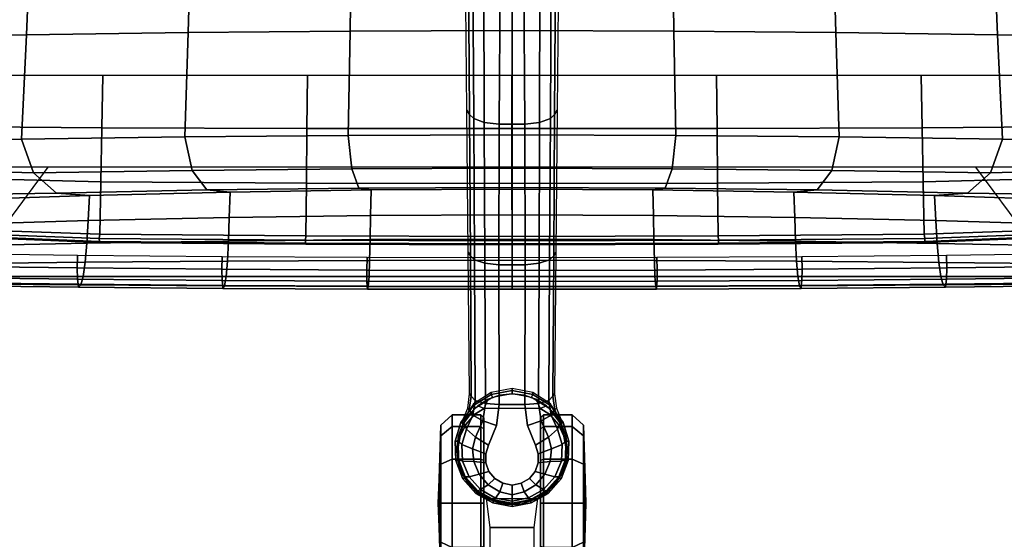
# Model space of a CAD drawing. Units: millimetres. Extents: x 8704 to 53433, y -1365 to 81661.
# Drawn here: x 9169 to 9502, y 1057 to 1234 of the extents above; entities that cross this region are included whole.
import ezdxf

# ---------------------------------------------------------------- set-up
doc = ezdxf.new("R2010")
doc.units = ezdxf.units.MM
doc.header["$LTSCALE"] = 200
for name, color, linetype in [('2ddim', 7, 'Continuous'), ('72_HWAP_INSERT', 7, 'Continuous'), ('72_HWAP_SS_D3_A_2DFURN_2D3-ZODY-SEAT', 7, 'Continuous'), ('72_HWAP_SS_D3_A_2DFURN_2D3-ZODY_2DBASE', 7, 'Continuous'), ('72_HWAP_SS_D3_A_2DFURN_2D3-ZODY_2DCASTER', 7, 'Continuous'), ('72_HWAP_SS_D3_A_2DFURN_2D3-ZODY_2DFRAME', 7, 'Continuous')]:
    doc.layers.add(name, color=color, linetype=linetype)
doc.styles.add('Trebuchet', font='trebuc.TTF')
doc.dimstyles.new('MM', dxfattribs={"dimscale": 350, "dimtxt": 0.3, "dimasz": 0.18, "dimexe": 0.18, "dimexo": 0.0625, "dimgap": 0.09, "dimtad": 1, "dimtoh": 1, "dimdec": 0, "dimzin": 0, "dimdsep": 46, "dimtxsty": 'Trebuchet', "dimcen": 0.09, "dimclrd": 11, "dimclre": 11, "dimclrt": 2, "dimadec": 0, "dimazin": 0, "dimtfac": 1, "dimtdec": 0, "dimtofl": 0, "dimtmove": 0, "dimatfit": 3, "dimfxl": 0, "dimtolj": 1, "dimtzin": 0, "dimarcsym": 0})

# ---------------------------------------------------------------- blocks, each defined once
blk = doc.blocks.new('72HCSS3SZT-20-702MA1-BASE')
blk.add_polyline3d([(0.35528, 0, 0.08226), (0.35604, 0, 0.06785), (0.35502, 0, 0.06678)])
for points, invisible_edges in [([(0.32865, 0.00524, 0.0976), (0.32865, -0.00524, 0.0976), (0.33534, -0.00791, 0.09536), (0.33534, 0.00791, 0.09536)], 5), ([(0.33534, 0.00791, 0.09536), (0.33534, -0.00791, 0.09536), (0.33826, -0.00886, 0.09437), (0.33826, 0.00887, 0.09437)], 5), ([(0.33826, 0.00887, 0.09437), (0.33826, -0.00886, 0.09437), (0.34131, -0.00886, 0.09334), (0.34131, 0.00886, 0.09334)], 5), ([(0.34131, 0.00886, 0.09334), (0.34131, -0.00886, 0.09334), (0.34422, -0.00789, 0.09235), (0.34422, 0.00789, 0.09235)], 5), ([(0.34422, 0.00789, 0.09235), (0.34422, -0.00789, 0.09235), (0.3466, -0.00587, 0.09154), (0.3466, 0.00587, 0.09154)], 5), ([(0.32154, -0.00435, 0.09997), (0.32865, -0.00524, 0.0976), (0.32865, 0.00524, 0.0976), (0.32154, 0.00436, 0.09997)], 2), ([(0.3466, 0.00587, 0.09154), (0.3466, -0.00587, 0.09154), (0.34821, -0.00315, 0.09099), (0.34821, 0.00315, 0.09099)], 5), ([(0.34821, 0.00315, 0.09099), (0.34821, -0.00315, 0.09099), (0.34885, 0, 0.09077)], 1)]:
    blk.add_3dface(points, dxfattribs=dict(invisible_edges=invisible_edges))
for points in [[(0.17878, 0.00402, 0.14367), (0.17878, -0.00402, 0.14367), (0.22658, -0.00435, 0.12981), (0.22657, 0.00434, 0.12978)], [(0.22657, 0.00434, 0.12978), (0.22658, -0.00435, 0.12981), (0.27417, -0.00446, 0.11525), (0.27416, 0.00445, 0.11519)], [(0.27416, 0.00445, 0.11519), (0.27417, -0.00446, 0.11525), (0.32154, -0.00435, 0.09997), (0.32154, 0.00436, 0.09997)]]:
    blk.add_3dface(points)
mesh = blk.add_polymesh((2, 7))
for k, corner in enumerate([(0.31791, 0.0144, 0.0753), (0.26988, 0.01484, 0.08484), (0.22184, 0.01527, 0.09437), (0.17381, 0.0157, 0.10391), (0.12577, 0.01614, 0.11344), (0.07774, 0.01657, 0.12298), (0.0297, 0.017, 0.13251), (0.31869, 0.01387, 0.09124), (0.27114, 0.01411, 0.1065), (0.2233, 0.01439, 0.12081), (0.17517, 0.0147, 0.13414), (0.12679, 0.01505, 0.14649), (0.07816, 0.01543, 0.15787), (0.02932, 0.01585, 0.16828)]):
    mesh.set_mesh_vertex(divmod(k, 7), corner)
mesh = blk.add_polymesh((2, 7))
for k, corner in enumerate([(0.32767, -0.017, 0.07367), (0.32131, -0.01304, 0.07463), (0.31746, -0.00706, 0.07539), (0.31607, 0, 0.07567), (0.31746, 0.00706, 0.07539), (0.32131, 0.01304, 0.07463), (0.32767, 0.017, 0.0737), (0.32762, -0.01732, 0.06785), (0.32189, -0.01306, 0.06785), (0.3181, -0.00701, 0.06785), (0.31678, 0, 0.06785), (0.3181, 0.00701, 0.06785), (0.32189, 0.01306, 0.06785), (0.32762, 0.01732, 0.06785)]):
    mesh.set_mesh_vertex(divmod(k, 7), corner)
mesh = blk.add_polymesh((2, 7))
for k, corner in enumerate([(0.32762, -0.01732, 0.06785), (0.32189, -0.01306, 0.06785), (0.3181, -0.00701, 0.06785), (0.31678, 0, 0.06785), (0.3181, 0.00701, 0.06785), (0.32189, 0.01306, 0.06785), (0.32762, 0.01732, 0.06785), (0.32808, -0.01642, 0.06678), (0.32263, -0.01238, 0.06678), (0.31903, -0.00665, 0.06678), (0.31777, 0, 0.06678), (0.31903, 0.00665, 0.06678), (0.32263, 0.01239, 0.06678), (0.32808, 0.01642, 0.06678)]):
    mesh.set_mesh_vertex(divmod(k, 7), corner)
mesh = blk.add_polymesh((2, 3))
for k, corner in enumerate([(0.32767, 0.017, 0.0737), (0.32276, 0.01501, 0.07434), (0.31791, 0.0144, 0.0753), (0.32779, 0.01629, 0.08683), (0.32338, 0.01449, 0.08899), (0.31869, 0.01387, 0.09124)]):
    mesh.set_mesh_vertex(divmod(k, 3), corner)
mesh = blk.add_polymesh((2, 7))
for k, corner in enumerate([(0.35502, 0, 0.06678), (0.35383, 0.00613, 0.06678), (0.35081, 0.01159, 0.06678), (0.34615, 0.01575, 0.06678), (0.34031, 0.01795, 0.06678), (0.33408, 0.01816, 0.06678), (0.32808, 0.01642, 0.06678), (0.35604, 0, 0.06785), (0.35481, 0.00649, 0.06785), (0.35166, 0.01229, 0.06785), (0.34668, 0.01662, 0.06785), (0.34052, 0.01899, 0.06785), (0.33394, 0.01922, 0.06785), (0.32762, 0.01732, 0.06785)]):
    mesh.set_mesh_vertex(divmod(k, 7), corner)
mesh = blk.add_polymesh((2, 7))
for k, corner in enumerate([(0.35604, 0, 0.06785), (0.35481, 0.00649, 0.06785), (0.35166, 0.01229, 0.06785), (0.34668, 0.01662, 0.06785), (0.34052, 0.01899, 0.06785), (0.33394, 0.01922, 0.06785), (0.32762, 0.01732, 0.06785), (0.35528, 0, 0.08226), (0.35413, 0.00631, 0.08245), (0.35097, 0.01188, 0.08298), (0.34609, 0.01598, 0.08381), (0.34016, 0.01817, 0.08485), (0.33383, 0.01822, 0.08586), (0.32779, 0.01629, 0.08683)]):
    mesh.set_mesh_vertex(divmod(k, 7), corner)
mesh = blk.add_polymesh((4, 7))
for k, corner in enumerate([(0.35528, 0, 0.08226), (0.35413, 0.00631, 0.08245), (0.35097, 0.01188, 0.08298), (0.34609, 0.01598, 0.08381), (0.34016, 0.01817, 0.08485), (0.33383, 0.01822, 0.08586), (0.32779, 0.01629, 0.08683), (0.35431, 0, 0.08587), (0.35324, 0.00559, 0.08615), (0.35038, 0.01066, 0.08688), (0.34601, 0.01453, 0.08797), (0.34072, 0.01671, 0.08926), (0.33514, 0.01699, 0.09047), (0.32987, 0.01541, 0.09153), (0.35209, 0, 0.08888), (0.35114, 0.00414, 0.08919), (0.3487, 0.00802, 0.08997), (0.34512, 0.01112, 0.09109), (0.34087, 0.01296, 0.0924), (0.33654, 0.0134, 0.09366), (0.33265, 0.01236, 0.09473), (0.34885, 0, 0.09077), (0.34821, 0.00315, 0.09099), (0.3466, 0.00587, 0.09154), (0.34422, 0.00789, 0.09235), (0.34131, 0.00886, 0.09334), (0.33826, 0.00887, 0.09437), (0.33534, 0.00791, 0.09536)]):
    mesh.set_mesh_vertex(divmod(k, 7), corner)
mesh = blk.add_polymesh((4, 7))
for k, corner in enumerate([(0.03427, 0.00175, 0.18112), (0.08262, 0.00273, 0.16936), (0.13079, 0.00348, 0.15687), (0.17878, 0.00402, 0.14367), (0.22657, 0.00434, 0.12978), (0.27416, 0.00445, 0.11519), (0.32154, 0.00436, 0.09997), (0.03273, 0.00863, 0.17954), (0.08126, 0.00917, 0.16808), (0.12966, 0.00943, 0.15575), (0.1779, 0.00949, 0.1426), (0.22592, 0.00939, 0.12869), (0.27369, 0.0092, 0.11405), (0.32116, 0.009, 0.09876), (0.03027, 0.01374, 0.17508), (0.07907, 0.01365, 0.16422), (0.12776, 0.01347, 0.1523), (0.17629, 0.01323, 0.1394), (0.22458, 0.01297, 0.12559), (0.27255, 0.0127, 0.11096), (0.32013, 0.01246, 0.09561), (0.02932, 0.01585, 0.16828), (0.07816, 0.01543, 0.15787), (0.12679, 0.01505, 0.14649), (0.17517, 0.0147, 0.13414), (0.2233, 0.01439, 0.12081), (0.27114, 0.01411, 0.1065), (0.31869, 0.01387, 0.09124)]):
    mesh.set_mesh_vertex(divmod(k, 7), corner)
mesh = blk.add_polymesh((3, 4))
for k, corner in enumerate([(0.31869, 0.01387, 0.09124), (0.32013, 0.01246, 0.09561), (0.32116, 0.009, 0.09876), (0.32154, 0.00436, 0.09997), (0.32338, 0.01449, 0.08899), (0.32515, 0.01326, 0.09352), (0.32709, 0.00986, 0.09669), (0.32865, 0.00524, 0.0976), (0.32779, 0.01629, 0.08683), (0.32987, 0.01541, 0.09153), (0.33265, 0.01236, 0.09473), (0.33534, 0.00791, 0.09536)]):
    mesh.set_mesh_vertex(divmod(k, 4), corner)
mesh = blk.add_polymesh((2, 7))
for k, corner in enumerate([(0.32762, -0.01732, 0.06785), (0.33394, -0.01922, 0.06785), (0.34053, -0.01906, 0.06785), (0.34668, -0.01662, 0.06785), (0.35166, -0.01229, 0.06785), (0.35482, -0.00649, 0.06785), (0.35604, 0, 0.06785), (0.32779, -0.01629, 0.08683), (0.33383, -0.01825, 0.08584), (0.34014, -0.01816, 0.0848), (0.34609, -0.01599, 0.0838), (0.35097, -0.01189, 0.08298), (0.35397, -0.00626, 0.08248), (0.35528, 0, 0.08226)]):
    mesh.set_mesh_vertex(divmod(k, 7), corner)
mesh = blk.add_polymesh((2, 7))
for k, corner in enumerate([(0.32808, -0.01642, 0.06678), (0.33408, -0.01816, 0.06678), (0.34031, -0.01795, 0.06678), (0.34615, -0.01575, 0.06678), (0.35081, -0.01159, 0.06678), (0.35383, -0.00613, 0.06678), (0.35502, 0, 0.06678), (0.32762, -0.01732, 0.06785), (0.33394, -0.01922, 0.06785), (0.34053, -0.01906, 0.06785), (0.34668, -0.01662, 0.06785), (0.35166, -0.01229, 0.06785), (0.35482, -0.00649, 0.06785), (0.35604, 0, 0.06785)]):
    mesh.set_mesh_vertex(divmod(k, 7), corner)
mesh = blk.add_polymesh((4, 7))
for k, corner in enumerate([(0.32779, -0.01629, 0.08683), (0.33383, -0.01825, 0.08584), (0.34014, -0.01816, 0.0848), (0.34609, -0.01599, 0.0838), (0.35097, -0.01189, 0.08298), (0.35397, -0.00626, 0.08248), (0.35528, 0, 0.08226), (0.32987, -0.01541, 0.09153), (0.33513, -0.01701, 0.09046), (0.34071, -0.01671, 0.08922), (0.34601, -0.01454, 0.08797), (0.35038, -0.01066, 0.08689), (0.35313, -0.00555, 0.08617), (0.35431, 0, 0.08587), (0.33265, -0.01236, 0.09473), (0.33654, -0.01341, 0.09365), (0.34087, -0.01296, 0.09238), (0.34512, -0.01113, 0.09109), (0.3487, -0.00802, 0.08997), (0.3511, -0.00412, 0.0892), (0.35209, 0, 0.08888), (0.33534, -0.00791, 0.09536), (0.33826, -0.00886, 0.09437), (0.34131, -0.00886, 0.09334), (0.34422, -0.00789, 0.09235), (0.3466, -0.00587, 0.09154), (0.34821, -0.00315, 0.09099), (0.34885, 0, 0.09077)]):
    mesh.set_mesh_vertex(divmod(k, 7), corner)
mesh = blk.add_polymesh((4, 7))
for k, corner in enumerate([(0.02932, -0.01585, 0.16828), (0.07816, -0.01543, 0.15787), (0.12679, -0.01505, 0.1465), (0.17517, -0.0147, 0.13414), (0.22329, -0.01439, 0.12081), (0.27114, -0.01411, 0.1065), (0.31869, -0.01387, 0.09124), (0.03029, -0.01375, 0.17508), (0.07907, -0.01365, 0.16421), (0.12777, -0.01348, 0.1523), (0.1763, -0.01324, 0.1394), (0.22459, -0.01298, 0.1256), (0.27256, -0.01271, 0.11098), (0.32013, -0.01247, 0.09561), (0.03273, -0.00859, 0.17947), (0.08124, -0.00911, 0.16797), (0.12965, -0.00938, 0.15567), (0.17789, -0.00945, 0.14255), (0.22592, -0.00936, 0.12866), (0.27369, -0.00918, 0.11404), (0.32115, -0.00897, 0.09872), (0.03427, -0.00175, 0.18112), (0.08261, -0.00271, 0.16931), (0.13079, -0.00347, 0.15684), (0.17878, -0.00402, 0.14367), (0.22658, -0.00435, 0.12981), (0.27417, -0.00446, 0.11525), (0.32154, -0.00435, 0.09997)]):
    mesh.set_mesh_vertex(divmod(k, 7), corner)
mesh = blk.add_polymesh((3, 4))
for k, corner in enumerate([(0.32779, -0.01629, 0.08683), (0.32987, -0.01541, 0.09153), (0.33265, -0.01236, 0.09473), (0.33534, -0.00791, 0.09536), (0.32339, -0.01454, 0.08904), (0.32517, -0.01331, 0.09356), (0.32709, -0.00986, 0.09668), (0.32865, -0.00524, 0.0976), (0.31869, -0.01387, 0.09124), (0.32013, -0.01247, 0.09561), (0.32115, -0.00897, 0.09872), (0.32154, -0.00435, 0.09997)]):
    mesh.set_mesh_vertex(divmod(k, 4), corner)
mesh = blk.add_polymesh((2, 7))
for k, corner in enumerate([(0.31869, -0.01387, 0.09124), (0.27114, -0.01411, 0.1065), (0.22329, -0.01439, 0.12081), (0.17517, -0.0147, 0.13414), (0.12679, -0.01505, 0.1465), (0.07816, -0.01543, 0.15787), (0.02932, -0.01585, 0.16828), (0.31791, -0.0144, 0.0753), (0.26988, -0.01484, 0.08484), (0.22184, -0.01527, 0.09437), (0.17381, -0.0157, 0.10391), (0.12577, -0.01614, 0.11344), (0.07774, -0.01657, 0.12298), (0.0297, -0.017, 0.13251)]):
    mesh.set_mesh_vertex(divmod(k, 7), corner)
mesh = blk.add_polymesh((2, 3))
for k, corner in enumerate([(0.32779, -0.01629, 0.08683), (0.32339, -0.01454, 0.08904), (0.31869, -0.01387, 0.09124), (0.32767, -0.017, 0.07367), (0.32276, -0.01501, 0.07434), (0.31791, -0.0144, 0.0753)]):
    mesh.set_mesh_vertex(divmod(k, 3), corner)
blk = doc.blocks.new('72HCSS3SZT-20-702MA1-CASTER')
for points, invisible_edges in [([(0.32836, -0.01571, 0.0475), (0.32836, 0.01565, 0.0475), (0.33227, 0.01752, 0.05219), (0.33227, -0.01758, 0.05219)], 5), ([(0.33227, -0.01758, 0.05219), (0.33227, 0.01752, 0.05219), (0.33641, 0.01833, 0.05561), (0.33641, -0.01839, 0.05561)], 5), ([(0.33641, -0.01839, 0.05561), (0.33641, 0.01833, 0.05561), (0.34055, 0.01838, 0.05813), (0.34055, -0.01844, 0.05813)], 5), ([(0.34055, -0.01844, 0.05813), (0.34055, 0.01838, 0.05813), (0.34451, 0.01708, 0.05983), (0.34451, -0.01714, 0.05983)], 5), ([(0.34451, -0.01714, 0.05983), (0.34451, 0.01708, 0.05983), (0.34809, 0.01495, 0.06087), (0.34809, -0.015, 0.06087)], 5), ([(0.32836, -0.01571, 0.0475), (0.32486, -0.01267, 0.04082), (0.32486, 0.01262, 0.04082), (0.32836, 0.01565, 0.0475)], 10), ([(0.34809, -0.015, 0.06087), (0.34809, 0.01495, 0.06087), (0.35111, 0.01208, 0.06141), (0.35111, -0.01213, 0.06141)], 5), ([(0.32486, -0.01267, 0.04082), (0.32291, -0.00953, 0.03247), (0.32291, 0.00948, 0.03247), (0.32486, 0.01262, 0.04082)], 8), ([(0.35111, -0.01213, 0.06141), (0.35111, 0.01208, 0.06141), (0.35342, 0.00861, 0.06167), (0.35342, -0.00867, 0.06167)], 5), ([(0.32603, 0.00957, 0.03), (0.35501, 0.00957, 0.00102), (0.3695, 0.00957, 0.0049), (0.32991, 0.00957, 0.04449)], 5), ([(0.32603, 0.00957, 0.03), (0.32991, 0.00957, 0.01551), (0.34052, 0.00957, 0.0049), (0.35501, 0.00957, 0.00102)], 8), ([(0.32991, 0.00957, 0.04449), (0.3695, 0.00957, 0.0049), (0.38011, 0.00957, 0.01551), (0.34052, 0.00957, 0.0551)], 5), ([(0.34052, 0.00957, 0.0551), (0.38011, 0.00957, 0.01551), (0.38399, 0.00957, 0.03), (0.35501, 0.00957, 0.05898)], 5), ([(0.35501, 0.00957, 0.05898), (0.38399, 0.00957, 0.03), (0.38011, 0.00957, 0.04449), (0.3695, 0.00957, 0.0551)], 1), ([(0.35501, -0.00963, 0.05898), (0.32603, -0.00963, 0.03), (0.32991, -0.00963, 0.04449), (0.34052, -0.00963, 0.0551)], 1), ([(0.3695, -0.00963, 0.0551), (0.32991, -0.00963, 0.01551), (0.32603, -0.00963, 0.03), (0.35501, -0.00963, 0.05898)], 5), ([(0.38011, -0.00963, 0.04449), (0.34052, -0.00963, 0.0049), (0.32991, -0.00963, 0.01551), (0.3695, -0.00963, 0.0551)], 5), ([(0.38399, -0.00963, 0.03), (0.35501, -0.00963, 0.00102), (0.34052, -0.00963, 0.0049), (0.38011, -0.00963, 0.04449)], 5), ([(0.38399, -0.00963, 0.03), (0.38011, -0.00963, 0.01551), (0.3695, -0.00963, 0.0049), (0.35501, -0.00963, 0.00102)], 8)]:
    blk.add_3dface(points, dxfattribs=dict(invisible_edges=invisible_edges))
mesh = blk.add_polymesh((12, 6), dxfattribs=dict(m_close=True))
for k, corner in enumerate([(0.35501, 0.02497, 0.03), (0.35501, 0.0247, 0.03814), (0.35501, 0.0241, 0.05644), (0.35501, 0.0203, 0.05999), (0.35501, 0.01059, 0.05999), (0.35501, 0.00957, 0.05898), (0.35501, 0.02497, 0.03), (0.35908, 0.0247, 0.03705), (0.36823, 0.0241, 0.05289), (0.37001, 0.0203, 0.05598), (0.37001, 0.01059, 0.05598), (0.3695, 0.00957, 0.0551), (0.35501, 0.02497, 0.03), (0.36206, 0.0247, 0.03407), (0.3779, 0.0241, 0.04322), (0.38099, 0.0203, 0.045), (0.38099, 0.01059, 0.045), (0.38011, 0.00957, 0.04449), (0.35501, 0.02497, 0.03), (0.36315, 0.0247, 0.03), (0.38145, 0.0241, 0.03), (0.38501, 0.0203, 0.03), (0.38501, 0.01059, 0.03), (0.38399, 0.00957, 0.03), (0.35501, 0.02497, 0.03), (0.36206, 0.0247, 0.02592), (0.3779, 0.0241, 0.01678), (0.38099, 0.0203, 0.015), (0.38099, 0.01059, 0.015), (0.38011, 0.00957, 0.01551), (0.35501, 0.02497, 0.03), (0.35908, 0.0247, 0.02294), (0.36823, 0.0241, 0.0071), (0.37001, 0.0203, 0.00402), (0.37001, 0.01059, 0.00402), (0.3695, 0.00957, 0.0049), (0.35501, 0.02497, 0.03), (0.35501, 0.0247, 0.02185), (0.35501, 0.0241, 0.00356), (0.35501, 0.0203), (0.35501, 0.01059), (0.35501, 0.00957, 0.00102), (0.35501, 0.02497, 0.03), (0.35094, 0.0247, 0.02294), (0.34179, 0.0241, 0.0071), (0.34001, 0.0203, 0.00402), (0.34001, 0.01059, 0.00402), (0.34052, 0.00957, 0.0049), (0.35501, 0.02497, 0.03), (0.34795, 0.0247, 0.02592), (0.33211, 0.0241, 0.01678), (0.32903, 0.0203, 0.015), (0.32903, 0.01059, 0.015), (0.32991, 0.00957, 0.01551), (0.35501, 0.02497, 0.03), (0.34686, 0.0247, 0.03), (0.32857, 0.0241, 0.03), (0.32501, 0.0203, 0.03), (0.32501, 0.01059, 0.03), (0.32603, 0.00957, 0.03), (0.35501, 0.02497, 0.03), (0.34795, 0.0247, 0.03407), (0.33211, 0.0241, 0.04322), (0.32903, 0.0203, 0.045), (0.32903, 0.01059, 0.045), (0.32991, 0.00957, 0.04449), (0.35501, 0.02497, 0.03), (0.35094, 0.0247, 0.03705), (0.34179, 0.0241, 0.05289), (0.34001, 0.0203, 0.05598), (0.34001, 0.01059, 0.05598), (0.34052, 0.00957, 0.0551)]):
    mesh.set_mesh_vertex(divmod(k, 6), corner)
mesh = blk.add_polymesh((2, 25))
for k, corner in enumerate([(0.35342, -0.00867, 0.06627), (0.35111, -0.01213, 0.06627), (0.34809, -0.015, 0.06627), (0.34451, -0.01714, 0.06627), (0.34055, -0.01844, 0.06627), (0.33641, -0.01883, 0.06627), (0.33227, -0.0183, 0.06627), (0.32836, -0.01687, 0.06627), (0.32486, -0.01462, 0.06627), (0.32194, -0.01165, 0.06627), (0.31974, -0.0081, 0.06627), (0.31838, -0.00417, 0.06627), (0.31792, -0.00003, 0.06627), (0.31838, 0.00411, 0.06627), (0.31974, 0.00805, 0.06627), (0.32194, 0.01159, 0.06627), (0.32486, 0.01456, 0.06627), (0.32836, 0.01681, 0.06627), (0.33227, 0.01824, 0.06627), (0.33641, 0.01877, 0.06627), (0.34055, 0.01838, 0.06627), (0.34451, 0.01708, 0.06627), (0.34809, 0.01495, 0.06627), (0.35111, 0.01208, 0.06627), (0.35342, 0.00861, 0.06627), (0.35342, -0.00867, 0.06167), (0.35111, -0.01213, 0.06141), (0.34809, -0.015, 0.06087), (0.34451, -0.01714, 0.05983), (0.34055, -0.01844, 0.05813), (0.33641, -0.01839, 0.05561), (0.33227, -0.01758, 0.05219), (0.32836, -0.01571, 0.0475), (0.32486, -0.01267, 0.04082), (0.32291, -0.00953, 0.03247), (0.31974, -0.0081, 0.03247), (0.31838, -0.00417, 0.03247), (0.31792, -0.00003, 0.03247), (0.31838, 0.00411, 0.03247), (0.31974, 0.00805, 0.03247), (0.32291, 0.00948, 0.03247), (0.32486, 0.01262, 0.04082), (0.32836, 0.01565, 0.0475), (0.33227, 0.01752, 0.05219), (0.33641, 0.01833, 0.05561), (0.34055, 0.01838, 0.05813), (0.34451, 0.01708, 0.05983), (0.34809, 0.01495, 0.06087), (0.35111, 0.01208, 0.06141), (0.35342, 0.00861, 0.06167)]):
    mesh.set_mesh_vertex(divmod(k, 25), corner)
mesh = blk.add_polymesh((2, 4))
for k, corner in enumerate([(0.35342, -0.00867, 0.06167), (0.35529, -0.00301, 0.06167), (0.35529, 0.00295, 0.06167), (0.35342, 0.00861, 0.06167), (0.35342, -0.00867, 0.06627), (0.35529, -0.00301, 0.06627), (0.35529, 0.00295, 0.06627), (0.35342, 0.00861, 0.06627)]):
    mesh.set_mesh_vertex(divmod(k, 4), corner)
mesh = blk.add_polymesh((2, 7))
for k, corner in enumerate([(0.3808, 0.00736, 0.01808), (0.38364, 0.00736, 0.02737), (0.38281, 0.00736, 0.0373), (0.37897, 0.00736, 0.04648), (0.37209, 0.00736, 0.05369), (0.36325, 0.00736, 0.05829), (0.35342, 0.00861, 0.06167), (0.3808, -0.00742, 0.01808), (0.38364, -0.00742, 0.02737), (0.38281, -0.00742, 0.0373), (0.37897, -0.00742, 0.04648), (0.37209, -0.00742, 0.05369), (0.36325, -0.00742, 0.05829), (0.35342, -0.00867, 0.06167)]):
    mesh.set_mesh_vertex(divmod(k, 7), corner)
mesh = blk.add_polymesh((12, 6), dxfattribs=dict(m_close=True))
for k, corner in enumerate([(0.35501, -0.02503, 0.03), (0.35501, -0.02476, 0.03814), (0.35501, -0.02416, 0.05644), (0.35501, -0.02036, 0.05999), (0.35501, -0.01064, 0.05999), (0.35501, -0.00963, 0.05898), (0.35501, -0.02503, 0.03), (0.35094, -0.02476, 0.03705), (0.34179, -0.02416, 0.05289), (0.34001, -0.02036, 0.05598), (0.34001, -0.01064, 0.05598), (0.34052, -0.00963, 0.0551), (0.35501, -0.02503, 0.03), (0.34795, -0.02476, 0.03407), (0.33211, -0.02416, 0.04322), (0.32903, -0.02036, 0.045), (0.32903, -0.01064, 0.045), (0.32991, -0.00963, 0.04449), (0.35501, -0.02503, 0.03), (0.34686, -0.02476, 0.03), (0.32857, -0.02416, 0.03), (0.32501, -0.02036, 0.03), (0.32501, -0.01064, 0.03), (0.32603, -0.00963, 0.03), (0.35501, -0.02503, 0.03), (0.34795, -0.02476, 0.02592), (0.33211, -0.02416, 0.01678), (0.32903, -0.02036, 0.015), (0.32903, -0.01064, 0.015), (0.32991, -0.00963, 0.01551), (0.35501, -0.02503, 0.03), (0.35094, -0.02476, 0.02294), (0.34179, -0.02416, 0.0071), (0.34001, -0.02036, 0.00402), (0.34001, -0.01064, 0.00402), (0.34052, -0.00963, 0.0049), (0.35501, -0.02503, 0.03), (0.35501, -0.02476, 0.02185), (0.35501, -0.02416, 0.00356), (0.35501, -0.02036), (0.35501, -0.01064), (0.35501, -0.00963, 0.00102), (0.35501, -0.02503, 0.03), (0.35908, -0.02476, 0.02294), (0.36823, -0.02416, 0.0071), (0.37001, -0.02036, 0.00402), (0.37001, -0.01064, 0.00402), (0.3695, -0.00963, 0.0049), (0.35501, -0.02503, 0.03), (0.36206, -0.02476, 0.02592), (0.3779, -0.02416, 0.01678), (0.38099, -0.02036, 0.015), (0.38099, -0.01064, 0.015), (0.38011, -0.00963, 0.01551), (0.35501, -0.02503, 0.03), (0.36315, -0.02476, 0.03), (0.38145, -0.02416, 0.03), (0.38501, -0.02036, 0.03), (0.38501, -0.01064, 0.03), (0.38399, -0.00963, 0.03), (0.35501, -0.02503, 0.03), (0.36206, -0.02476, 0.03407), (0.3779, -0.02416, 0.04322), (0.38099, -0.02036, 0.045), (0.38099, -0.01064, 0.045), (0.38011, -0.00963, 0.04449), (0.35501, -0.02503, 0.03), (0.35908, -0.02476, 0.03705), (0.36823, -0.02416, 0.05289), (0.37001, -0.02036, 0.05598), (0.37001, -0.01064, 0.05598), (0.3695, -0.00963, 0.0551)]):
    mesh.set_mesh_vertex(divmod(k, 6), corner)
blk = doc.blocks.new('72HCSS3SZT-20-702MA1-FRAME')
mesh = blk.add_polymesh((7, 4))
for k, corner in enumerate([(0.21007, 0.20782, 0.38583), (0.22718, 0.2081, 0.38422), (0.24429, 0.2085, 0.38256), (0.2614, 0.2089, 0.38089), (0.21007, 0.13856, 0.38584), (0.2278, 0.13888, 0.38243), (0.24607, 0.13921, 0.37751), (0.2638, 0.13953, 0.3741), (0.21007, 0.06929, 0.38585), (0.22797, 0.06946, 0.38151), (0.24653, 0.06964, 0.37487), (0.26442, 0.06981, 0.37053), (0.21007, 0.00003, 0.38586), (0.22801, 0.00002, 0.3812), (0.24666, 0.00001, 0.37398), (0.2646, 0, 0.36933), (0.21007, -0.06924, 0.38586), (0.22797, -0.06943, 0.38151), (0.24653, -0.06962, 0.37485), (0.26443, -0.06981, 0.3705), (0.21007, -0.13851, 0.38587), (0.2278, -0.13884, 0.38245), (0.24606, -0.1392, 0.37752), (0.26379, -0.13954, 0.3741), (0.21007, -0.20778, 0.38586), (0.22718, -0.20807, 0.38422), (0.24429, -0.20848, 0.38256), (0.2614, -0.2089, 0.38089)]):
    mesh.set_mesh_vertex(divmod(k, 4), corner)
mesh = blk.add_polymesh((7, 4))
for k, corner in enumerate([(0.26377, -0.20883, 0.38324), (0.26352, -0.20906, 0.38196), (0.26272, -0.20911, 0.38095), (0.2614, -0.2089, 0.38089), (0.26661, -0.13955, 0.37624), (0.26624, -0.13973, 0.37502), (0.26523, -0.13974, 0.3741), (0.26379, -0.13954, 0.3741), (0.26721, -0.06982, 0.37267), (0.26686, -0.06992, 0.37143), (0.26586, -0.06993, 0.37051), (0.26443, -0.06981, 0.3705), (0.26739, 0, 0.37146), (0.26703, 0, 0.37024), (0.26603, 0, 0.36932), (0.2646, 0, 0.36933), (0.26722, 0.06982, 0.37265), (0.26686, 0.06992, 0.37143), (0.26585, 0.06992, 0.37053), (0.26442, 0.06981, 0.37053), (0.26661, 0.13955, 0.37624), (0.26624, 0.13973, 0.37502), (0.26523, 0.13974, 0.3741), (0.2638, 0.13953, 0.3741), (0.26377, 0.20883, 0.38324), (0.26352, 0.20906, 0.38196), (0.26272, 0.20911, 0.38095), (0.2614, 0.2089, 0.38089)]):
    mesh.set_mesh_vertex(divmod(k, 4), corner)
blk = doc.blocks.new('72HCSS3SZT-20-702MA1-SEAT')
mesh = blk.add_polymesh((9, 9))
for k, corner in enumerate([(0.23232, 0.22115, 0.44404), (0.19693, 0.21927, 0.4513), (0.16098, 0.21731, 0.45502), (0.12485, 0.21557, 0.45672), (0.08868, 0.21396, 0.45741), (0.0525, 0.21239, 0.4578), (0.01633, 0.21077, 0.45845), (-0.01981, 0.20901, 0.45995), (-0.05583, 0.20698, 0.46298), (0.23159, 0.16604, 0.43786), (0.19621, 0.16444, 0.44493), (0.16028, 0.16297, 0.44812), (0.1242, 0.16183, 0.44907), (0.08807, 0.16086, 0.4489), (0.05194, 0.15994, 0.44844), (0.01581, 0.15891, 0.44833), (-0.0203, 0.15761, 0.44931), (-0.05631, 0.15588, 0.45214), (0.23081, 0.11082, 0.43289), (0.19546, 0.10966, 0.43983), (0.15958, 0.10867, 0.4427), (0.12356, 0.10798, 0.4432), (0.08752, 0.10745, 0.44251), (0.05147, 0.10695, 0.44153), (0.01541, 0.10634, 0.44097), (-0.02065, 0.10549, 0.44162), (-0.05664, 0.10423, 0.44432), (0.23034, 0.05545, 0.42986), (0.195, 0.05484, 0.43673), (0.15915, 0.05435, 0.4394), (0.12318, 0.05402, 0.43962), (0.08719, 0.05379, 0.4386), (0.05119, 0.05358, 0.43729), (0.01517, 0.0533, 0.43645), (-0.02086, 0.05288, 0.4369), (-0.05684, 0.05222, 0.43953), (0.23018, 0, 0.42883), (0.19485, 0, 0.43567), (0.15901, 0, 0.43827), (0.12305, 0, 0.43839), (0.08707, 0, 0.43725), (0.05109, 0, 0.43582), (0.01508, 0, 0.43488), (-0.02093, 0, 0.43526), (-0.05691, 0, 0.43786), (0.23035, -0.05544, 0.42989), (0.19501, -0.05483, 0.43675), (0.15916, -0.05434, 0.43942), (0.12318, -0.05401, 0.43964), (0.08719, -0.05378, 0.43862), (0.05119, -0.05357, 0.43732), (0.01517, -0.05329, 0.43648), (-0.02086, -0.05287, 0.43693), (-0.05684, -0.0522, 0.43956), (0.23081, -0.11081, 0.43289), (0.19546, -0.10965, 0.43983), (0.15958, -0.10866, 0.4427), (0.12356, -0.10797, 0.44319), (0.08752, -0.10744, 0.44249), (0.05147, -0.10694, 0.4415), (0.01541, -0.10634, 0.44094), (-0.02065, -0.10548, 0.44159), (-0.05664, -0.10422, 0.44429), (0.23158, -0.16604, 0.43783), (0.19621, -0.16444, 0.4449), (0.16028, -0.16296, 0.4481), (0.12419, -0.16182, 0.44906), (0.08807, -0.16085, 0.4489), (0.05194, -0.15993, 0.44845), (0.01581, -0.1589, 0.44835), (-0.0203, -0.1576, 0.44933), (-0.05631, -0.15586, 0.45216), (0.23232, -0.22114, 0.44404), (0.19693, -0.21926, 0.4513), (0.16098, -0.2173, 0.45502), (0.12485, -0.21556, 0.45672), (0.08868, -0.21395, 0.45741), (0.0525, -0.21238, 0.4578), (0.01633, -0.21076, 0.45845), (-0.01981, -0.209, 0.45995), (-0.05583, -0.20697, 0.46298)]):
    mesh.set_mesh_vertex(divmod(k, 9), corner)
mesh = blk.add_polymesh((9, 4))
for k, corner in enumerate([(0.25233, 0.19062, 0.43374), (0.25069, 0.2059, 0.43601), (0.24144, 0.21749, 0.4407), (0.23232, 0.22115, 0.44404), (0.25073, 0.14306, 0.43004), (0.24991, 0.15429, 0.43126), (0.24305, 0.16207, 0.43403), (0.23159, 0.16604, 0.43786), (0.24955, 0.09542, 0.42733), (0.24883, 0.10338, 0.42796), (0.24218, 0.10832, 0.42965), (0.23081, 0.11082, 0.43289), (0.24883, 0.04773, 0.42566), (0.24817, 0.05185, 0.42594), (0.24164, 0.05425, 0.42697), (0.23034, 0.05545, 0.42986), (0.24859, 0, 0.42509), (0.24795, 0, 0.42526), (0.24146, 0, 0.42606), (0.23018, 0, 0.42883), (0.24883, -0.04772, 0.42567), (0.24818, -0.05184, 0.42595), (0.24164, -0.05424, 0.42699), (0.23035, -0.05544, 0.42989), (0.24955, -0.09541, 0.42733), (0.24883, -0.10337, 0.42796), (0.24218, -0.10831, 0.42965), (0.23081, -0.11081, 0.43289), (0.25075, -0.14305, 0.43006), (0.24992, -0.15428, 0.43127), (0.24306, -0.16207, 0.43402), (0.23158, -0.16604, 0.43783), (0.25233, -0.19061, 0.43374), (0.25069, -0.20589, 0.43601), (0.24144, -0.21748, 0.4407), (0.23232, -0.22114, 0.44404)]):
    mesh.set_mesh_vertex(divmod(k, 4), corner)
mesh = blk.add_polymesh((9, 7))
for k, corner in enumerate([(0.25233, -0.19061, 0.43374), (0.26064, -0.19117, 0.42959), (0.26793, -0.19188, 0.42385), (0.27385, -0.19273, 0.41671), (0.27812, -0.19367, 0.40849), (0.2806, -0.19466, 0.39957), (0.28116, -0.19566, 0.39033), (0.25075, -0.14305, 0.43006), (0.25923, -0.14349, 0.42594), (0.26692, -0.14398, 0.42026), (0.27336, -0.14455, 0.41321), (0.27815, -0.14519, 0.40508), (0.28103, -0.14594, 0.39624), (0.28176, -0.14679, 0.38702), (0.24955, -0.09541, 0.42733), (0.25815, -0.09573, 0.42317), (0.26614, -0.09604, 0.4174), (0.27296, -0.09638, 0.41023), (0.27814, -0.0968, 0.40198), (0.28132, -0.0973, 0.39304), (0.28217, -0.09791, 0.38379), (0.24883, -0.04772, 0.42567), (0.2575, -0.04788, 0.42149), (0.26567, -0.04803, 0.41567), (0.27273, -0.0482, 0.40843), (0.27814, -0.0484, 0.40011), (0.28149, -0.04865, 0.39112), (0.28241, -0.04897, 0.38185), (0.24859, 0, 0.42509), (0.25728, 0, 0.42091), (0.26551, 0, 0.41507), (0.27264, 0, 0.40782), (0.27814, 0, 0.39948), (0.28155, 0, 0.39048), (0.28249, 0, 0.3812), (0.24883, 0.04773, 0.42566), (0.2575, 0.04789, 0.42148), (0.26567, 0.04804, 0.41566), (0.27272, 0.04821, 0.40842), (0.27814, 0.04841, 0.4001), (0.28149, 0.04866, 0.39111), (0.28241, 0.04898, 0.38184), (0.24955, 0.09542, 0.42733), (0.25815, 0.09573, 0.42317), (0.26614, 0.09605, 0.41739), (0.27296, 0.09639, 0.41022), (0.27815, 0.09681, 0.40196), (0.28132, 0.09731, 0.39302), (0.28217, 0.09792, 0.38377), (0.25073, 0.14306, 0.43004), (0.25921, 0.1435, 0.42591), (0.26691, 0.14399, 0.42023), (0.27335, 0.14456, 0.41318), (0.27815, 0.14521, 0.40505), (0.28103, 0.14595, 0.3962), (0.28177, 0.1468, 0.38698), (0.25233, 0.19062, 0.43374), (0.26064, 0.19117, 0.42959), (0.26793, 0.19189, 0.42385), (0.27385, 0.19273, 0.41671), (0.27812, 0.19367, 0.40849), (0.2806, 0.19467, 0.39957), (0.28116, 0.19567, 0.39033)]):
    mesh.set_mesh_vertex(divmod(k, 7), corner)
mesh = blk.add_polymesh((9, 4))
for k, corner in enumerate([(0.28014, -0.19566, 0.36744), (0.27844, -0.19601, 0.36347), (0.2746, -0.19615, 0.36147), (0.27037, -0.196, 0.36239), (0.28073, -0.14684, 0.36338), (0.27905, -0.14715, 0.3594), (0.27524, -0.14725, 0.35738), (0.27102, -0.1471, 0.3583), (0.28115, -0.09794, 0.36049), (0.27948, -0.09817, 0.3565), (0.2757, -0.09823, 0.35446), (0.27149, -0.09811, 0.35537), (0.28141, -0.04898, 0.35876), (0.27975, -0.0491, 0.35476), (0.27598, -0.04913, 0.35272), (0.27177, -0.04907, 0.35362), (0.2815, 0, 0.35818), (0.27984, 0, 0.35418), (0.27607, 0, 0.35213), (0.27187, 0, 0.35303), (0.28141, 0.04899, 0.35875), (0.27975, 0.04911, 0.35476), (0.27598, 0.04914, 0.35271), (0.27177, 0.04908, 0.35361), (0.28115, 0.09795, 0.36048), (0.27949, 0.09818, 0.35649), (0.2757, 0.09824, 0.35445), (0.27149, 0.09812, 0.35535), (0.28073, 0.14685, 0.36336), (0.27905, 0.14716, 0.35938), (0.27524, 0.14726, 0.35736), (0.27102, 0.14711, 0.35828), (0.28014, 0.19567, 0.36744), (0.27844, 0.19602, 0.36347), (0.2746, 0.19616, 0.36147), (0.27037, 0.19601, 0.36239)]):
    mesh.set_mesh_vertex(divmod(k, 4), corner)
mesh = blk.add_polymesh((2, 9))
for k, corner in enumerate([(0.28014, -0.19566, 0.36744), (0.28073, -0.14684, 0.36338), (0.28115, -0.09794, 0.36049), (0.28141, -0.04898, 0.35876), (0.2815, 0, 0.35818), (0.28141, 0.04899, 0.35875), (0.28115, 0.09795, 0.36048), (0.28073, 0.14685, 0.36336), (0.28014, 0.19567, 0.36744), (0.28116, -0.19566, 0.39033), (0.28176, -0.14679, 0.38702), (0.28217, -0.09791, 0.38379), (0.28241, -0.04897, 0.38185), (0.28249, 0, 0.3812), (0.28241, 0.04898, 0.38184), (0.28217, 0.09792, 0.38377), (0.28177, 0.1468, 0.38698), (0.28116, 0.19567, 0.39033)]):
    mesh.set_mesh_vertex(divmod(k, 9), corner)
blk = doc.blocks.new('72HCSS2SZT-XX-XXXMA1-SEAT')
for p, q in [((0.24112, -0.19566), (0.24112, 0.19615)), ((0.26566, 0.17521), (0.24112, 0.15704)), ((0.26566, -0.17521), (0.24112, -0.15704))]:
    blk.add_line(p, q)
blk = doc.blocks.new('72hwap_ss231A7B8E0A9794C23980A4CE14FB04386')
blk.add_blockref('72HCSS2SZT-XX-XXXMA1-SEAT', (0, 0))
blk = doc.blocks.new('XCAD038AA8906617CD9DCD649E8F29D2817FF2')
at = {"color": 7}
blk.add_blockref('72hwap_ss231A7B8E0A9794C23980A4CE14FB04386', (0, 0), dxfattribs=at)
at = {"layer": '72_HWAP_SS_D3_A_2DFURN_2D3-ZODY-SEAT', "color": 0}
blk.add_blockref('72HCSS3SZT-20-702MA1-SEAT', (0, 0), dxfattribs=at)
at = {"layer": '72_HWAP_SS_D3_A_2DFURN_2D3-ZODY_2DBASE', "color": 0}
blk.add_blockref('72HCSS3SZT-20-702MA1-BASE', (0, 0), dxfattribs=at)
at = {"layer": '72_HWAP_SS_D3_A_2DFURN_2D3-ZODY_2DCASTER', "color": 0}
blk.add_blockref('72HCSS3SZT-20-702MA1-CASTER', (0, 0), dxfattribs=at)
at = {"layer": '72_HWAP_SS_D3_A_2DFURN_2D3-ZODY_2DFRAME', "color": 0}
blk.add_blockref('72HCSS3SZT-20-702MA1-FRAME', (0, 0), dxfattribs=at)
blk = doc.blocks.new('*D201')
at = {"layer": '2ddim', "color": 11, "lineweight": -2}
for p, q in [((8713.69, 1046.26), (8713.69, 1935.6)), ((10313.69, 1068.13), (10313.69, 1935.6)), ((8776.69, 1872.6), (10250.69, 1872.6))]:
    blk.add_line(p, q, dxfattribs=at)
at = {"layer": '2ddim', "color": 11}
for points in [[(8776.69, 1883.1), (8776.69, 1862.1), (8713.69, 1872.6)], [(10250.69, 1883.1), (10250.69, 1862.1), (10313.69, 1872.6)]]:
    blk.add_solid(points, dxfattribs=at)
at = {"layer": 'Defpoints', "color": 0}
for p in [(10313.69, 1872.6), (10313.69, 1046.26), (8713.69, 1024.38)]:
    blk.add_point(p, dxfattribs=at)
at = {"layer": '2ddim', "color": 2, "insert": (9513.69, 1957.7), "char_height": 105, "attachment_point": 5, "style": 'Trebuchet'}
blk.add_mtext('\\A1;1600', dxfattribs=at)
blk = doc.blocks.new('*D203')
at = {"layer": '2ddim', "color": 11, "lineweight": -2}
for p, q in [((8713.69, 1046.26), (8713.69, 2147.67)), ((11913.69, 1068.13), (11913.69, 2147.67)), ((8776.69, 2084.67), (11850.69, 2084.67))]:
    blk.add_line(p, q, dxfattribs=at)
at = {"layer": '2ddim', "color": 11}
for points in [[(8776.69, 2095.17), (8776.69, 2074.17), (8713.69, 2084.67)], [(11850.69, 2095.17), (11850.69, 2074.17), (11913.69, 2084.67)]]:
    blk.add_solid(points, dxfattribs=at)
at = {"layer": 'Defpoints', "color": 0}
for p in [(11913.69, 2084.67), (11913.69, 1046.26), (8713.69, 1024.38)]:
    blk.add_point(p, dxfattribs=at)
at = {"layer": '2ddim', "color": 2, "insert": (10313.69, 2169.59), "char_height": 105, "attachment_point": 5, "style": 'Trebuchet'}
blk.add_mtext('\\A1;3200', dxfattribs=at)

msp = doc.modelspace()

# ---------------------------------------------------------------- block references
at = {"layer": '72_HWAP_INSERT', "xscale": -1000.000000001863, "yscale": 1000.000000001863, "zscale": 1000.000000001559, "rotation": 90}
msp.add_blockref('XCAD038AA8906617CD9DCD649E8F29D2817FF2', (9335.36, 1424.66, 0), dxfattribs=at)

# ---------------------------------------------------------------- dimensions: what is measured, and where the dimension line sits
at = {"layer": '2ddim'}
for base, p2, picture, middle in [((11913.69, 2084.67, 0), (11913.69, 1046.26, 0), '*D203', (10313.69, 2169.59, 0)), ((10313.69, 1872.6, 0), (10313.69, 1046.26, 0), '*D201', (9513.69, 1957.7, 0))]:
    dim = msp.add_linear_dim(base=base, p1=(8713.69, 1024.38, 0), p2=p2, dimstyle='MM', dxfattribs=at)
    dim.commit()
    dim.dimension.update_dxf_attribs({"geometry": picture, "text_midpoint": middle})

doc.saveas('drawing.dxf')
